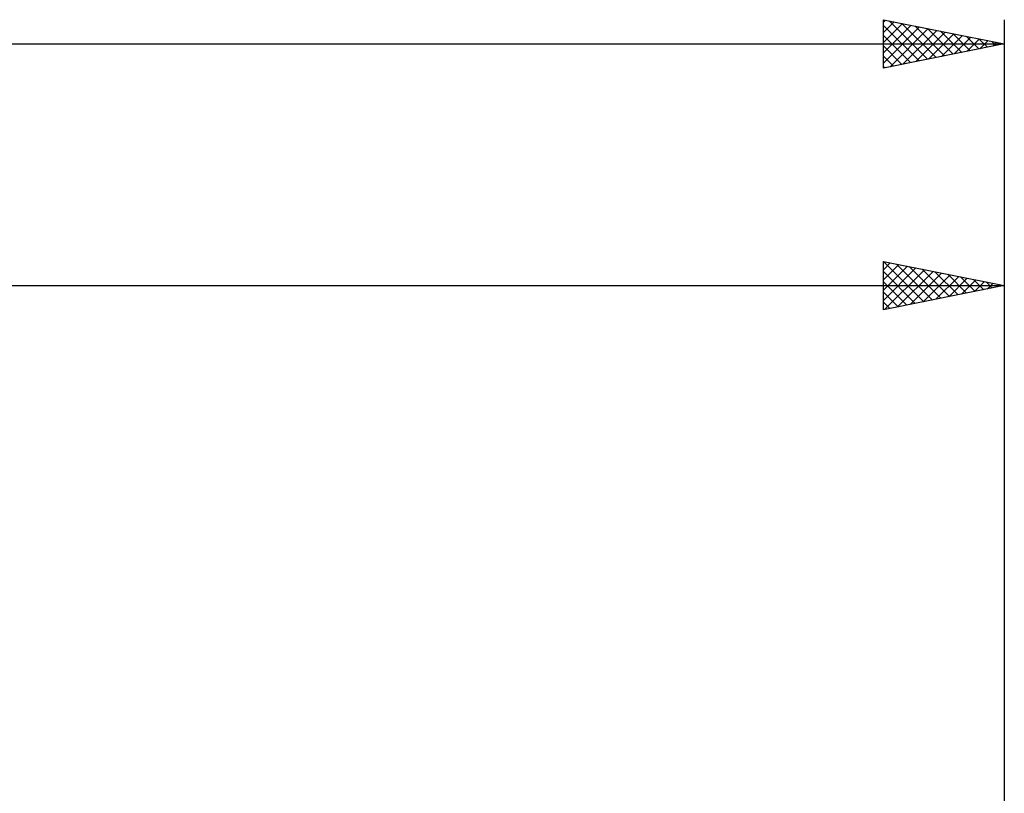
# Model space of a CAD drawing. Units: millimetres. Extents: x -62 to 158, y -24 to 44.
# Drawn here: x 74 to 115, y 8 to 40 of the extents above; entities that cross this region are included whole.
import ezdxf

# ---------------------------------------------------------------- set-up
doc = ezdxf.new("R2010")
doc.units = ezdxf.units.MM
doc.header["$LTSCALE"] = 4
doc.layers.add('2', color=7, linetype='CONTINUOUS')
doc.layers.add('SK2', color=7, linetype='CONTINUOUS')

msp = doc.modelspace()

# ---------------------------------------------------------------- linework, layer by layer
at = {"layer": '2', "color": 7, "linetype": 'CONTINUOUS', "lineweight": 25}
for p, q in [((110, 28), (110, 30)), ((110, 30), (115, 29)), ((110, 29.658), (110.285, 29.943)), ((110, 29.234), (110.639, 29.872)), ((110, 28.809), (110.992, 29.802)), ((110.009, 29.998), (111.673, 28.335)), ((110.539, 29.892), (112.026, 28.405)), ((111.07, 29.786), (112.38, 28.476)), ((115, 30), (115, 6.5)), ((110, 28.385), (111.346, 29.731)), ((110, 29.583), (111.319, 28.264)), ((110.049, 28.01), (111.699, 29.66)), ((110.579, 28.116), (112.053, 29.589)), ((111.11, 28.222), (112.406, 29.519)), ((111.6, 29.68), (112.733, 28.547)), ((111.64, 28.328), (112.76, 29.448)), ((112.13, 29.574), (113.087, 28.617)), ((112.17, 28.434), (113.114, 29.377)), ((112.661, 29.468), (113.44, 28.688)), ((113.191, 29.362), (113.794, 28.759)), ((0, 29), (115, 29)), ((110, 29.159), (110.966, 28.193)), ((115, 29), (110, 28)), ((112.701, 28.54), (113.467, 29.307)), ((113.231, 28.646), (113.821, 29.236)), ((113.721, 29.256), (114.147, 28.829)), ((113.761, 28.752), (114.174, 29.165)), ((114.252, 29.15), (114.501, 28.9)), ((114.292, 28.858), (114.528, 29.094)), ((114.782, 29.044), (114.855, 28.971)), ((114.822, 28.964), (114.881, 29.024)), ((110, 28.734), (110.612, 28.122)), ((110, 28.31), (110.258, 28.052))]:
    msp.add_line(p, q, dxfattribs=at)
at = {"layer": 'SK2', "color": 7, "linetype": 'CONTINUOUS', "lineweight": 25}
for p, q in [((110, 38), (110, 40)), ((110, 40), (115, 39)), ((110, 39.9), (110.084, 39.983)), ((110.237, 39.953), (111.825, 38.365)), ((115, 40), (115, 6.5)), ((110, 39.475), (110.437, 39.913)), ((110, 39.051), (110.791, 39.842)), ((110, 38.627), (111.144, 39.771)), ((110, 39.765), (111.471, 38.294)), ((110, 38.203), (111.498, 39.7)), ((110.277, 38.055), (111.851, 39.63)), ((110.767, 39.847), (112.178, 38.436)), ((110.807, 38.161), (112.205, 39.559)), ((111.298, 39.74), (112.532, 38.506)), ((111.828, 39.634), (112.885, 38.577)), ((112.358, 39.528), (113.239, 38.648)), ((110, 39.341), (111.117, 38.223)), ((111.338, 38.268), (112.558, 39.488)), ((111.868, 38.374), (112.912, 39.418)), ((112.398, 38.48), (113.266, 39.347)), ((112.889, 39.422), (113.592, 38.718)), ((112.929, 38.586), (113.619, 39.276)), ((113.419, 39.316), (113.946, 38.789)), ((113.459, 38.692), (113.973, 39.205)), ((113.949, 39.21), (114.299, 38.86)), ((113.989, 38.798), (114.326, 39.135)), ((114.479, 39.104), (114.653, 38.931)), ((-45, 39), (115, 39)), ((115, 39), (110, 38)), ((110, 38.917), (110.764, 38.153)), ((114.52, 38.904), (114.68, 39.064)), ((110, 38.492), (110.41, 38.082)), ((110, 38.068), (110.057, 38.011))]:
    msp.add_line(p, q, dxfattribs=at)

doc.saveas('drawing.dxf')
